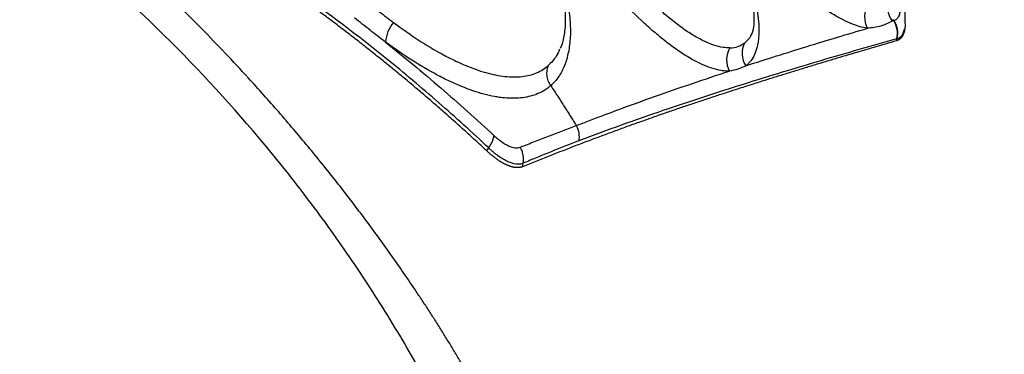
# Model space of a CAD drawing. Extents: x 527 to 612, y 789 to 934.
# Drawn here: x 594 to 605, y 868 to 872 of the extents above; entities that cross this region are included whole.
import ezdxf

# ---------------------------------------------------------------- set-up
doc = ezdxf.new("R2010")
doc.units = 0
doc.header["$MEASUREMENT"] = 0
doc.layers.add('1', color=4, linetype='Continuous')
doc.layers.add('GEOMETRY', color=4, linetype='Continuous', lineweight=25)

# ---------------------------------------------------------------- blocks, each defined once
blk = doc.blocks.new('2024 FLASH - FSH - LL')
at = {"layer": 'GEOMETRY'}
for p, q in [((76.048, 68.177), (76.029, 68.171)), ((76.048, 68.177), (76.042, 68.186)), ((74.427, 68.009), (74.426, 68.006)), ((74.44, 68.037), (74.427, 68.009)), ((72.274, 67.894), (72.262, 67.869)), ((76.08, 67.946), (76.086, 67.971)), ((72.262, 67.869), (72.259, 67.864)), ((71.425, 66.699), (71.448, 66.732)), ((71.448, 66.732), (71.448, 66.732)), ((71.832, 66.519), (71.839, 66.558))]:
    blk.add_line(p, q, dxfattribs=at)
for centre, radius, start, end in [((75.989, 68.217), 0.271, 148.3508, 208.2227), ((76.223, 68.318), 0.243, 151.2369, 217.2407), ((70.653, 67.905), 0.378, 138.8128, 175.849), ((75.83, 68.035), 0.264, 345.9634, 32.793), ((74.574, 67.803), 0.249, 151.1325, 214.2203), ((74.419, 67.73), 0.269, 149.2353, 208.1768)]:
    blk.add_arc(centre, radius, start, end, dxfattribs=at)
for points, knots in [([(72.436, 55.907), (72.437, 55.923), (72.439, 55.94), (72.441, 55.973), (72.446, 56.024), (72.45, 56.074), (72.458, 56.174), (72.463, 56.241), (72.472, 56.374), (72.476, 56.441), (72.482, 56.576), (72.485, 56.643), (72.497, 56.979), (72.498, 57.249), (72.485, 57.79), (72.471, 58.061), (72.438, 58.467), (72.425, 58.603), (72.395, 58.874), (72.378, 59.009), (72.321, 59.415), (72.276, 59.685), (72.196, 60.09), (72.168, 60.224), (72.108, 60.493), (72.076, 60.627), (71.973, 61.028), (71.897, 61.294), (71.771, 61.69), (71.727, 61.822), (71.635, 62.084), (71.587, 62.214), (71.488, 62.474), (71.436, 62.604), (71.329, 62.861), (71.273, 62.989), (71.101, 63.371), (70.978, 63.623), (70.719, 64.121), (70.582, 64.366), (70.366, 64.728), (70.292, 64.848), (70.142, 65.086), (70.065, 65.204), (69.83, 65.556), (69.504, 66.017), (69.156, 66.463), (68.617, 67.118), (68.235, 67.537), (67.434, 68.337), (67.013, 68.717), (66.357, 69.255), (66.134, 69.428), (65.68, 69.764), (65.449, 69.926), (65.097, 70.16), (64.979, 70.237), (64.741, 70.387), (64.62, 70.46), (64.379, 70.603), (64.257, 70.673), (64.011, 70.81), (63.887, 70.876), (63.514, 71.069), (63.262, 71.191), (62.879, 71.362), (62.751, 71.418), (62.493, 71.524), (62.364, 71.576), (62.104, 71.675), (61.973, 71.722), (61.71, 71.813), (61.579, 71.857), (61.314, 71.94), (61.182, 71.98), (60.916, 72.055), (60.782, 72.091), (60.515, 72.158), (60.381, 72.19), (60.112, 72.25), (59.977, 72.278), (59.573, 72.356), (59.303, 72.401), (58.897, 72.456), (58.761, 72.473), (58.49, 72.502), (58.355, 72.515), (58.084, 72.536), (57.948, 72.545), (57.677, 72.559), (57.542, 72.564), (57.136, 72.572), (56.867, 72.57), (56.463, 72.555), (56.329, 72.548), (56.128, 72.535), (56.062, 72.53), (55.962, 72.521), (55.928, 72.518), (55.861, 72.512), (55.828, 72.509), (55.795, 72.506)], [0, 0, 0, 0, 0.001953, 0.001953, 0.003906, 0.007812, 0.007812, 0.015625, 0.015625, 0.023438, 0.023438, 0.03125, 0.03125, 0.0625, 0.0625, 0.09375, 0.09375, 0.109375, 0.109375, 0.125, 0.125, 0.15625, 0.15625, 0.171875, 0.171875, 0.1875, 0.1875, 0.21875, 0.21875, 0.234375, 0.234375, 0.25, 0.25, 0.265625, 0.265625, 0.28125, 0.28125, 0.3125, 0.3125, 0.34375, 0.34375, 0.359375, 0.359375, 0.375, 0.375, 0.40625, 0.4375, 0.4375, 0.5, 0.5, 0.5625, 0.5625, 0.59375, 0.59375, 0.625, 0.625, 0.640625, 0.640625, 0.65625, 0.65625, 0.671875, 0.671875, 0.6875, 0.6875, 0.71875, 0.71875, 0.734375, 0.734375, 0.75, 0.75, 0.765625, 0.765625, 0.78125, 0.78125, 0.796875, 0.796875, 0.8125, 0.8125, 0.828125, 0.828125, 0.84375, 0.84375, 0.875, 0.875, 0.890625, 0.890625, 0.90625, 0.90625, 0.921875, 0.921875, 0.9375, 0.9375, 0.96875, 0.96875, 0.984375, 0.984375, 0.992188, 0.992188, 0.996094, 0.996094, 1, 1, 1, 1]), ([(72.409, 61.527), (72.401, 61.548), (72.387, 61.59), (72.365, 61.654), (72.343, 61.718), (72.32, 61.781), (72.297, 61.845), (72.274, 61.909), (72.25, 61.972), (72.226, 62.036), (72.202, 62.099), (72.177, 62.163), (72.152, 62.226), (72.127, 62.289), (72.101, 62.352), (72.075, 62.416), (72.049, 62.479), (72.023, 62.542), (71.996, 62.605), (71.968, 62.668), (71.941, 62.73), (71.913, 62.793), (71.884, 62.856), (71.856, 62.919), (71.827, 62.981), (71.798, 63.044), (71.768, 63.106), (71.738, 63.168), (71.708, 63.23), (71.678, 63.293), (71.647, 63.355), (71.616, 63.416), (71.584, 63.478), (71.553, 63.54), (71.521, 63.602), (71.488, 63.663), (71.456, 63.725), (71.423, 63.786), (71.39, 63.847), (71.356, 63.908), (71.322, 63.969), (71.288, 64.03), (71.254, 64.091), (71.219, 64.152), (71.184, 64.212), (71.149, 64.273), (71.113, 64.333), (71.077, 64.393), (71.041, 64.453), (71.005, 64.513), (70.968, 64.573), (70.931, 64.633), (70.894, 64.692), (70.856, 64.752), (70.818, 64.811), (70.78, 64.87), (70.742, 64.929), (70.703, 64.988), (70.664, 65.046), (70.591, 65.156), (70.481, 65.316), (70.335, 65.526), (70.185, 65.734), (70.033, 65.94), (69.878, 66.145), (69.72, 66.348), (69.56, 66.549), (69.397, 66.748), (69.231, 66.945), (69.063, 67.14), (68.892, 67.334), (68.604, 67.652), (68.188, 68.089), (67.634, 68.629), (67.06, 69.149), (66.593, 69.54), (66.246, 69.817), (66.025, 69.988), (65.801, 70.157), (65.575, 70.322), (65.348, 70.483), (65.118, 70.642), (64.887, 70.797), (64.653, 70.948), (64.417, 71.094), (64.179, 71.236), (63.98, 71.351), (63.819, 71.44), (63.698, 71.506), (63.577, 71.571), (63.455, 71.634), (63.333, 71.697), (63.21, 71.758), (63.087, 71.818), (62.964, 71.876), (62.841, 71.934), (62.717, 71.99), (62.593, 72.045), (62.468, 72.098), (62.343, 72.151), (62.219, 72.202), (62.093, 72.252), (61.968, 72.3), (61.842, 72.347), (61.717, 72.393), (61.591, 72.438), (61.465, 72.481), (61.339, 72.522), (61.255, 72.549), (61.213, 72.563)], [0, 0, 0, 0, 0.004317, 0.008635, 0.012953, 0.017271, 0.02159, 0.025909, 0.030228, 0.034547, 0.038867, 0.043186, 0.047506, 0.051827, 0.056147, 0.060468, 0.064788, 0.069109, 0.07343, 0.077751, 0.082072, 0.086393, 0.090714, 0.095035, 0.099356, 0.103677, 0.107998, 0.112319, 0.116639, 0.12096, 0.125281, 0.129601, 0.133922, 0.138242, 0.142562, 0.146882, 0.151201, 0.155521, 0.15984, 0.16416, 0.168478, 0.172797, 0.177116, 0.181434, 0.185752, 0.19007, 0.194387, 0.198704, 0.203021, 0.207337, 0.211653, 0.215968, 0.220282, 0.224596, 0.228909, 0.233222, 0.237533, 0.241844, 0.246153, 0.250462, 0.26608, 0.281695, 0.297307, 0.312915, 0.328517, 0.344115, 0.35971, 0.375302, 0.390893, 0.406483, 0.422071, 0.437658, 0.484411, 0.531161, 0.577917, 0.624685, 0.641698, 0.658713, 0.675734, 0.692761, 0.709793, 0.726829, 0.743869, 0.760919, 0.777981, 0.795051, 0.812126, 0.820666, 0.829206, 0.837746, 0.846287, 0.854828, 0.86337, 0.871911, 0.880453, 0.888995, 0.897537, 0.906079, 0.914621, 0.923163, 0.931704, 0.940246, 0.948787, 0.957327, 0.965866, 0.974404, 0.982939, 0.991471, 1, 1, 1, 1]), ([(67.433, 72.18), (67.462, 72.214), (67.495, 72.243), (67.57, 72.295), (67.612, 72.317), (67.704, 72.354), (67.755, 72.368), (67.836, 72.385), (67.864, 72.389), (67.922, 72.396), (67.952, 72.399), (68.044, 72.403), (68.108, 72.402), (68.242, 72.392), (68.312, 72.383), (68.422, 72.363), (68.459, 72.355), (68.535, 72.338), (68.573, 72.328), (68.689, 72.296), (68.768, 72.271), (68.93, 72.213), (69.012, 72.18), (69.137, 72.124), (69.179, 72.105), (69.243, 72.074), (69.264, 72.064), (69.307, 72.042), (69.329, 72.032), (69.436, 71.976), (69.523, 71.928), (69.695, 71.825), (69.781, 71.771), (69.953, 71.656), (70.039, 71.595), (70.169, 71.498), (70.212, 71.465), (70.297, 71.398), (70.339, 71.364), (70.549, 71.191), (70.711, 71.043), (70.906, 70.847), (70.945, 70.807), (71.021, 70.727), (71.059, 70.686), (71.171, 70.563), (71.242, 70.48), (71.38, 70.312), (71.446, 70.227), (71.573, 70.056), (71.634, 69.97), (71.706, 69.861), (71.721, 69.839), (71.749, 69.795), (71.763, 69.773), (71.804, 69.708), (71.83, 69.664), (71.907, 69.534), (71.954, 69.448), (72.042, 69.278), (72.082, 69.193), (72.137, 69.067), (72.155, 69.025), (72.179, 68.963), (72.187, 68.942), (72.203, 68.901), (72.211, 68.88), (72.247, 68.778), (72.272, 68.699), (72.314, 68.545), (72.331, 68.47), (72.357, 68.324), (72.366, 68.253), (72.374, 68.151), (72.375, 68.118), (72.376, 68.053), (72.376, 68.021), (72.371, 67.93), (72.364, 67.872), (72.342, 67.764), (72.328, 67.713), (72.3, 67.643), (72.289, 67.621), (72.267, 67.578), (72.243, 67.538), (72.215, 67.502), (72.192, 67.477), (72.185, 67.469), (72.173, 67.457), (72.167, 67.451), (72.16, 67.444), (72.157, 67.442), (72.155, 67.44), (72.154, 67.439), (72.153, 67.438)], [0, 0, 0, 0, 0.03125, 0.03125, 0.0625, 0.0625, 0.09375, 0.09375, 0.109375, 0.109375, 0.125, 0.125, 0.15625, 0.15625, 0.1875, 0.1875, 0.203125, 0.203125, 0.21875, 0.21875, 0.25, 0.25, 0.28125, 0.28125, 0.296875, 0.296875, 0.304687, 0.304687, 0.3125, 0.3125, 0.34375, 0.34375, 0.375, 0.375, 0.40625, 0.40625, 0.421875, 0.421875, 0.4375, 0.4375, 0.5, 0.5, 0.515625, 0.515625, 0.53125, 0.53125, 0.5625, 0.5625, 0.59375, 0.59375, 0.625, 0.625, 0.632812, 0.632812, 0.640625, 0.640625, 0.65625, 0.65625, 0.6875, 0.6875, 0.71875, 0.71875, 0.734375, 0.734375, 0.742187, 0.742187, 0.75, 0.75, 0.78125, 0.78125, 0.8125, 0.8125, 0.84375, 0.84375, 0.859375, 0.859375, 0.875, 0.875, 0.90625, 0.90625, 0.9375, 0.9375, 0.953125, 0.953125, 0.96875, 0.984375, 0.984375, 0.992187, 0.992187, 0.996094, 0.998047, 0.999023, 0.999023, 1, 1, 1, 1]), ([(67.858, 72.287), (67.867, 72.292), (67.894, 72.304), (67.951, 72.32), (68.027, 72.335), (68.114, 72.343), (68.209, 72.344), (68.311, 72.337), (68.422, 72.323), (68.54, 72.301), (68.665, 72.27), (68.797, 72.23), (68.935, 72.182), (69.079, 72.125), (69.226, 72.059), (69.376, 71.985), (69.527, 71.903), (69.68, 71.814), (69.833, 71.717), (69.987, 71.612), (70.142, 71.499), (70.296, 71.38), (70.448, 71.255), (70.598, 71.124), (70.744, 70.988), (70.886, 70.848), (71.023, 70.705), (71.155, 70.558), (71.283, 70.407), (71.406, 70.253), (71.523, 70.098), (71.633, 69.941), (71.736, 69.785), (71.83, 69.63), (71.916, 69.477), (71.994, 69.326), (72.064, 69.177), (72.126, 69.031), (72.18, 68.888), (72.224, 68.751), (72.26, 68.619), (72.287, 68.494), (72.306, 68.377), (72.316, 68.268), (72.319, 68.169), (72.314, 68.078), (72.303, 67.996), (72.286, 67.926), (72.272, 67.882), (72.263, 67.864), (72.262, 67.862)], [0, 0, 0, 0, 0.010654, 0.032159, 0.053291, 0.074261, 0.095141, 0.115946, 0.136476, 0.157143, 0.178144, 0.199432, 0.220943, 0.242606, 0.264346, 0.286075, 0.307715, 0.329176, 0.350805, 0.372584, 0.394483, 0.416465, 0.438491, 0.460516, 0.482496, 0.504397, 0.526139, 0.547874, 0.569799, 0.591853, 0.61397, 0.636063, 0.658046, 0.679849, 0.701415, 0.722903, 0.744621, 0.766343, 0.788023, 0.809621, 0.831101, 0.852432, 0.873591, 0.89457, 0.915207, 0.935963, 0.956696, 0.977431, 0.998233, 1, 1, 1, 1]), ([(75.75, 68.089), (75.69, 68.097), (75.625, 68.117), (75.519, 68.161), (75.482, 68.179), (75.425, 68.209), (75.406, 68.219), (75.367, 68.242), (75.347, 68.254), (75.247, 68.317), (75.164, 68.377), (75.034, 68.48), (74.991, 68.516), (74.924, 68.574), (74.901, 68.594), (74.856, 68.635), (74.833, 68.655), (74.72, 68.761), (74.629, 68.852), (74.491, 68.997), (74.445, 69.047), (74.352, 69.151), (74.306, 69.203), (74.169, 69.362), (74.08, 69.471), (73.971, 69.611), (73.949, 69.639), (73.905, 69.695), (73.884, 69.724), (73.82, 69.809), (73.778, 69.866), (73.657, 70.035), (73.58, 70.148), (73.489, 70.288), (73.471, 70.316), (73.436, 70.371), (73.419, 70.399), (73.368, 70.481), (73.337, 70.535), (73.246, 70.694), (73.192, 70.796), (73.133, 70.918), (73.121, 70.943), (73.099, 70.991), (73.089, 71.014), (73.06, 71.083), (73.042, 71.128), (72.995, 71.257), (72.973, 71.336), (72.952, 71.446), (72.947, 71.48), (72.942, 71.545), (72.942, 71.575), (72.946, 71.631), (72.95, 71.657), (72.961, 71.693), (72.964, 71.705), (72.973, 71.726), (72.979, 71.737), (73.007, 71.785), (73.039, 71.815), (73.079, 71.835)], [0, 0, 0, 0, 0.0625, 0.0625, 0.09375, 0.09375, 0.109375, 0.109375, 0.125, 0.125, 0.1875, 0.1875, 0.21875, 0.21875, 0.234375, 0.234375, 0.25, 0.25, 0.3125, 0.3125, 0.34375, 0.34375, 0.375, 0.375, 0.4375, 0.4375, 0.453125, 0.453125, 0.46875, 0.46875, 0.5, 0.5, 0.5625, 0.5625, 0.578125, 0.578125, 0.59375, 0.59375, 0.625, 0.625, 0.6875, 0.6875, 0.703125, 0.703125, 0.71875, 0.71875, 0.75, 0.75, 0.8125, 0.8125, 0.84375, 0.84375, 0.875, 0.875, 0.90625, 0.90625, 0.921875, 0.921875, 0.9375, 0.9375, 1, 1, 1, 1]), ([(74.182, 67.603), (74.167, 67.603), (74.152, 67.603), (74.12, 67.605), (74.104, 67.607), (74.054, 67.615), (74.019, 67.624), (73.911, 67.658), (73.834, 67.693), (73.731, 67.751), (73.71, 67.764), (73.668, 67.79), (73.646, 67.803), (73.582, 67.847), (73.538, 67.878), (73.449, 67.945), (73.404, 67.982), (73.335, 68.04), (73.312, 68.059), (73.265, 68.101), (73.241, 68.122), (73.123, 68.23), (73.028, 68.324), (72.884, 68.474), (72.836, 68.526), (72.763, 68.607), (72.739, 68.634), (72.691, 68.689), (72.667, 68.716), (72.547, 68.856), (72.454, 68.97), (72.339, 69.117), (72.316, 69.147), (72.271, 69.206), (72.248, 69.236), (72.181, 69.326), (72.137, 69.386), (72.009, 69.565), (71.929, 69.684), (71.834, 69.831), (71.815, 69.86), (71.779, 69.919), (71.761, 69.948), (71.708, 70.035), (71.675, 70.091), (71.581, 70.258), (71.526, 70.364), (71.466, 70.493), (71.455, 70.518), (71.433, 70.568), (71.423, 70.592), (71.394, 70.665), (71.376, 70.711), (71.347, 70.8), (71.335, 70.843), (71.32, 70.904), (71.315, 70.924), (71.308, 70.963), (71.305, 70.983), (71.292, 71.076), (71.292, 71.141), (71.308, 71.226), (71.316, 71.251), (71.331, 71.287), (71.337, 71.298), (71.35, 71.319), (71.357, 71.329), (71.381, 71.357), (71.399, 71.373), (71.43, 71.392), (71.441, 71.398), (71.464, 71.409), (71.476, 71.414), (71.538, 71.433), (71.597, 71.438), (71.698, 71.429), (71.734, 71.424), (71.791, 71.411), (71.811, 71.407), (71.85, 71.395), (71.871, 71.389), (71.974, 71.355), (72.062, 71.317), (72.179, 71.257), (72.203, 71.245), (72.251, 71.218), (72.276, 71.204), (72.349, 71.16), (72.399, 71.129), (72.551, 71.028), (72.654, 70.952), (72.785, 70.845), (72.812, 70.823), (72.865, 70.779), (72.891, 70.756), (72.97, 70.687), (73.022, 70.64), (73.126, 70.541), (73.177, 70.49), (73.254, 70.411), (73.279, 70.385), (73.33, 70.331), (73.356, 70.303), (73.481, 70.164), (73.577, 70.05), (73.713, 69.875), (73.758, 69.816), (73.822, 69.725), (73.844, 69.695), (73.886, 69.634), (73.906, 69.604), (74.006, 69.453), (74.079, 69.333), (74.177, 69.153), (74.208, 69.093), (74.267, 68.974), (74.293, 68.916), (74.367, 68.745), (74.407, 68.635), (74.446, 68.503), (74.454, 68.477), (74.467, 68.426), (74.473, 68.401), (74.49, 68.326), (74.498, 68.279), (74.517, 68.142), (74.52, 68.059), (74.512, 67.966), (74.51, 67.948), (74.504, 67.913), (74.501, 67.896), (74.489, 67.848), (74.479, 67.818), (74.455, 67.765), (74.441, 67.74), (74.416, 67.708), (74.407, 67.698), (74.388, 67.68), (74.378, 67.671), (74.368, 67.663)], [0, 0, 0, 0, 0.007812, 0.007812, 0.015625, 0.015625, 0.03125, 0.03125, 0.0625, 0.0625, 0.070312, 0.070312, 0.078125, 0.078125, 0.09375, 0.09375, 0.109375, 0.109375, 0.117187, 0.117187, 0.125, 0.125, 0.15625, 0.15625, 0.171875, 0.171875, 0.179687, 0.179687, 0.1875, 0.1875, 0.21875, 0.21875, 0.226562, 0.226562, 0.234375, 0.234375, 0.25, 0.25, 0.28125, 0.28125, 0.289062, 0.289062, 0.296875, 0.296875, 0.3125, 0.3125, 0.34375, 0.34375, 0.351562, 0.351562, 0.359375, 0.359375, 0.375, 0.375, 0.390625, 0.390625, 0.398437, 0.398437, 0.40625, 0.40625, 0.4375, 0.4375, 0.453125, 0.453125, 0.460937, 0.460937, 0.46875, 0.46875, 0.484375, 0.484375, 0.492187, 0.492187, 0.5, 0.5, 0.53125, 0.53125, 0.546875, 0.546875, 0.554687, 0.554687, 0.5625, 0.5625, 0.59375, 0.59375, 0.601562, 0.601562, 0.609375, 0.609375, 0.625, 0.625, 0.65625, 0.65625, 0.664062, 0.664062, 0.671875, 0.671875, 0.6875, 0.6875, 0.703125, 0.703125, 0.710937, 0.710937, 0.71875, 0.71875, 0.75, 0.75, 0.765625, 0.765625, 0.773437, 0.773437, 0.78125, 0.78125, 0.8125, 0.8125, 0.828125, 0.828125, 0.84375, 0.84375, 0.875, 0.875, 0.882813, 0.882813, 0.890625, 0.890625, 0.90625, 0.90625, 0.9375, 0.9375, 0.945312, 0.945312, 0.953125, 0.953125, 0.96875, 0.96875, 0.984375, 0.984375, 0.992187, 0.992187, 1, 1, 1, 1]), ([(71.729, 71.345), (71.729, 71.345), (71.731, 71.346), (71.746, 71.349), (71.774, 71.351), (71.816, 71.349), (71.868, 71.342), (71.929, 71.327), (72, 71.305), (72.079, 71.274), (72.166, 71.235), (72.26, 71.187), (72.359, 71.13), (72.462, 71.065), (72.568, 70.991), (72.678, 70.91), (72.792, 70.82), (72.907, 70.723), (73.024, 70.618), (73.14, 70.507), (73.256, 70.391), (73.369, 70.27), (73.479, 70.146), (73.584, 70.019), (73.685, 69.891), (73.782, 69.759), (73.875, 69.626), (73.963, 69.491), (74.045, 69.355), (74.122, 69.22), (74.191, 69.088), (74.253, 68.959), (74.306, 68.836), (74.351, 68.719), (74.388, 68.609), (74.417, 68.505), (74.439, 68.408), (74.453, 68.318), (74.46, 68.237), (74.461, 68.167), (74.457, 68.108), (74.448, 68.061), (74.438, 68.028), (74.43, 68.01), (74.427, 68.006), (74.427, 68.006)], [0, 0, 0, 0, 0.003047, 0.024247, 0.046607, 0.068628, 0.090775, 0.113302, 0.136288, 0.159711, 0.183507, 0.207595, 0.231881, 0.256291, 0.280532, 0.305209, 0.330254, 0.355595, 0.381148, 0.406822, 0.432516, 0.458113, 0.483534, 0.508711, 0.533633, 0.558702, 0.584089, 0.609715, 0.635486, 0.661284, 0.686958, 0.71239, 0.737469, 0.762099, 0.786232, 0.810453, 0.834802, 0.859074, 0.883166, 0.90698, 0.930448, 0.953566, 0.976459, 0.999405, 1, 1, 1, 1]), ([(74.188, 67.867), (74.163, 67.868), (74.106, 67.869), (74.004, 67.895), (73.886, 67.944), (73.758, 68.015), (73.623, 68.106), (73.483, 68.217), (73.337, 68.345), (73.186, 68.49), (73.034, 68.649), (72.879, 68.82), (72.725, 69.002), (72.572, 69.192), (72.423, 69.386), (72.279, 69.584), (72.143, 69.781), (72.017, 69.975), (71.902, 70.164), (71.801, 70.346), (71.716, 70.518), (71.647, 70.678), (71.597, 70.825), (71.566, 70.956), (71.556, 71.071), (71.566, 71.167), (71.592, 71.239), (71.631, 71.288), (71.672, 71.324), (71.711, 71.335), (71.73, 71.341)], [0, 0, 0, 0, 0.028238, 0.064352, 0.100583, 0.1367, 0.172844, 0.209101, 0.245249, 0.282035, 0.318935, 0.355725, 0.393273, 0.430937, 0.468486, 0.506451, 0.544536, 0.582501, 0.620518, 0.658657, 0.696672, 0.734409, 0.772269, 0.810002, 0.847101, 0.884322, 0.921417, 0.947736, 0.974056, 1, 1, 1, 1]), ([(76.178, 68.141), (76.177, 68.323), (76.174, 68.687), (76.145, 69.197), (76.109, 69.517), (76.091, 69.672)], [0, 0, 0, 0, 0.340229, 0.680479, 1, 1, 1, 1]), ([(77.191, 69.424), (77.362, 69.193), (77.604, 68.818), (77.881, 68.283), (78.069, 67.848), (78.226, 67.403), (78.311, 67.099), (78.348, 66.946)], [0, 0, 0, 0, 0.2281753, 0.3531753, 0.4781753, 0.6031753, 0.7281753, 0.7281753, 0.7281753, 0.7281753]), ([(71.448, 66.732), (71.355, 66.819), (71.261, 66.906), (71.071, 67.077), (70.975, 67.162), (70.685, 67.415), (70.488, 67.581), (70.087, 67.904), (69.882, 68.063), (69.57, 68.295), (69.466, 68.372), (69.254, 68.523), (69.147, 68.598), (69.039, 68.671)], [0, 0, 0, 0, 0.125, 0.125, 0.25, 0.25, 0.5, 0.5, 0.75, 0.75, 0.875, 0.875, 1, 1, 1, 1]), ([(71.425, 66.699), (71.404, 66.719), (71.361, 66.759), (71.297, 66.818), (71.232, 66.877), (71.168, 66.935), (71.102, 66.994), (71.037, 67.052), (70.971, 67.11), (70.905, 67.168), (70.839, 67.226), (70.773, 67.283), (70.706, 67.34), (70.639, 67.397), (70.572, 67.454), (70.504, 67.51), (70.436, 67.566), (70.368, 67.622), (70.3, 67.678), (70.231, 67.733), (70.162, 67.788), (70.093, 67.843), (70.023, 67.898), (69.954, 67.952), (69.883, 68.007), (69.813, 68.06), (69.743, 68.114), (69.672, 68.168), (69.6, 68.221), (69.529, 68.273), (69.457, 68.326), (69.385, 68.378), (69.313, 68.43), (69.241, 68.482), (69.168, 68.534), (69.095, 68.585), (69.046, 68.619), (69.021, 68.636)], [0, 0, 0, 0, 0.028567, 0.057135, 0.085703, 0.114271, 0.14284, 0.171409, 0.199979, 0.228549, 0.257119, 0.285689, 0.31426, 0.342831, 0.371403, 0.399974, 0.428546, 0.457118, 0.48569, 0.514262, 0.542835, 0.571407, 0.59998, 0.628553, 0.657126, 0.685699, 0.714272, 0.742844, 0.771417, 0.79999, 0.828563, 0.857136, 0.885709, 0.914282, 0.942855, 0.971427, 1, 1, 1, 1]), ([(52.957, 68.218), (52.994, 68.221), (53.086, 68.228), (53.25, 68.241), (53.467, 68.259), (53.756, 68.282), (54.102, 68.311), (54.423, 68.339), (54.681, 68.362), (54.874, 68.378), (55.066, 68.396), (55.222, 68.41), (55.34, 68.421), (55.42, 68.428), (55.498, 68.434), (55.574, 68.44), (55.666, 68.446), (55.776, 68.452), (55.906, 68.458), (56.081, 68.463), (56.3, 68.465), (56.561, 68.462), (56.866, 68.451), (57.215, 68.428), (57.607, 68.39), (58.001, 68.339), (58.327, 68.286), (58.589, 68.237), (58.786, 68.198), (58.981, 68.155), (59.177, 68.109), (59.369, 68.06), (59.626, 67.987), (59.9, 67.897), (60.192, 67.788), (60.441, 67.684), (60.666, 67.582), (60.868, 67.483), (61.049, 67.39), (61.228, 67.292), (61.385, 67.203), (61.519, 67.121), (61.669, 67.027), (61.859, 66.903), (62.082, 66.748), (62.305, 66.588), (62.525, 66.425), (62.779, 66.232), (63.066, 66.004), (63.487, 65.656), (64.001, 65.202), (64.497, 64.725), (64.882, 64.331), (65.164, 64.029), (65.438, 63.724), (65.705, 63.414), (65.965, 63.098), (66.22, 62.774), (66.466, 62.447), (66.667, 62.168), (66.82, 61.945), (66.97, 61.719), (67.218, 61.317), (67.47, 60.837), (67.685, 60.343), (67.827, 59.966), (67.928, 59.649), (67.999, 59.392), (68.042, 59.22), (68.078, 59.067), (68.116, 58.894), (68.161, 58.676), (68.217, 58.372), (68.272, 58.024), (68.338, 57.496), (68.387, 56.841), (68.391, 56.251), (68.376, 55.865), (68.365, 55.679), (68.349, 55.485), (68.333, 55.3), (68.316, 55.109), (68.299, 54.925), (68.281, 54.723), (68.261, 54.486), (68.238, 54.224), (68.215, 53.949), (68.193, 53.688), (68.172, 53.44), (68.152, 53.206), (68.139, 53.054), (68.133, 52.981)], [0, 0, 0, 0, 0.004605, 0.011343, 0.020222, 0.031251, 0.046858, 0.062503, 0.070487, 0.078128, 0.085938, 0.093754, 0.097046, 0.100255, 0.10338, 0.106422, 0.10938, 0.114471, 0.119679, 0.125006, 0.135445, 0.14586, 0.156257, 0.171786, 0.187507, 0.203069, 0.218757, 0.226539, 0.234383, 0.242395, 0.250008, 0.257995, 0.265633, 0.281258, 0.291579, 0.301992, 0.312509, 0.32023, 0.328134, 0.336068, 0.343761, 0.348915, 0.354177, 0.364137, 0.375011, 0.3853, 0.395716, 0.406262, 0.42188, 0.437514, 0.46873, 0.500011, 0.515795, 0.531467, 0.547036, 0.562513, 0.578165, 0.593763, 0.60961, 0.625014, 0.633142, 0.64064, 0.656264, 0.687504, 0.703209, 0.718752, 0.734376, 0.74203, 0.750002, 0.755093, 0.760419, 0.770877, 0.781253, 0.796857, 0.812504, 0.84419, 0.874994, 0.882881, 0.89062, 0.897358, 0.906246, 0.912962, 0.920411, 0.92859, 0.937497, 0.949253, 0.96047, 0.971152, 0.981299, 0.990914, 1, 1, 1, 1]), ([(70.039, 68.415), (70.094, 68.368), (70.149, 68.323), (70.259, 68.236), (70.313, 68.194), (70.368, 68.154)], [0, 0, 0, 0, 0.5, 0.5, 1, 1, 1, 1]), ([(76.052, 68.178), (76.064, 68.181), (76.075, 68.187), (76.094, 68.204), (76.102, 68.215), (76.115, 68.241), (76.119, 68.256), (76.125, 68.29), (76.127, 68.31), (76.126, 68.331)], [0, 0, 0, 0, 0.25, 0.25, 0.5, 0.5, 0.75, 0.75, 1, 1, 1, 1]), ([(70.275, 67.932), (70.217, 67.976), (70.159, 68.021), (70.042, 68.113), (69.983, 68.159), (69.924, 68.206)], [0, 0, 0, 0, 0.5, 0.5, 1, 1, 1, 1]), ([(70.368, 68.154), (70.463, 68.083), (70.556, 68.018), (70.739, 67.899), (70.829, 67.845), (70.939, 67.785), (70.961, 67.773), (71.005, 67.751), (71.026, 67.74), (71.091, 67.708), (71.134, 67.689), (71.258, 67.636), (71.338, 67.608), (71.452, 67.576), (71.49, 67.567), (71.562, 67.552), (71.598, 67.547), (71.702, 67.535), (71.767, 67.535), (71.886, 67.548), (71.942, 67.562), (72.017, 67.595), (72.041, 67.607), (72.087, 67.636), (72.108, 67.652), (72.128, 67.67)], [0, 0, 0, 0, 0.125, 0.125, 0.25, 0.25, 0.28125, 0.28125, 0.3125, 0.3125, 0.375, 0.375, 0.5, 0.5, 0.5625, 0.5625, 0.625, 0.625, 0.75, 0.75, 0.875, 0.875, 0.9375, 0.9375, 1, 1, 1, 1]), ([(76.029, 68.171), (76.01, 68.159), (75.989, 68.148), (75.946, 68.128), (75.924, 68.12), (75.877, 68.106), (75.853, 68.101), (75.803, 68.093), (75.777, 68.09), (75.75, 68.089)], [0, 0, 0, 0, 0.25, 0.25, 0.5, 0.5, 0.75, 0.75, 1, 1, 1, 1]), ([(76.042, 68.186), (76.041, 68.185), (76.041, 68.185), (76.04, 68.183), (76.038, 68.181), (76.035, 68.177), (76.031, 68.174), (76.029, 68.171)], [0, 0, 0, 0, 0.125, 0.125, 0.25, 0.5, 1, 1, 1, 1]), ([(76.082, 67.97), (76.091, 68.004), (76.092, 68.041), (76.081, 68.112), (76.067, 68.146), (76.048, 68.177)], [0, 0, 0, 0, 0.5, 0.5, 1, 1, 1, 1]), ([(76.178, 68.141), (76.178, 68.137), (76.178, 68.13), (76.177, 68.119), (76.177, 68.108), (76.176, 68.098), (76.175, 68.088), (76.173, 68.079), (76.172, 68.07), (76.17, 68.061), (76.168, 68.052), (76.166, 68.044), (76.163, 68.035), (76.16, 68.028), (76.157, 68.02), (76.154, 68.013), (76.151, 68.006), (76.147, 68), (76.143, 67.994), (76.139, 67.988), (76.134, 67.982), (76.13, 67.977), (76.125, 67.972), (76.12, 67.968), (76.115, 67.964), (76.11, 67.96), (76.104, 67.956), (76.098, 67.953), (76.092, 67.951), (76.086, 67.948), (76.082, 67.947), (76.08, 67.946)], [0, 0, 0, 0, 0.034507, 0.069008, 0.103505, 0.137999, 0.172491, 0.20698, 0.241469, 0.275956, 0.310442, 0.344927, 0.379412, 0.413896, 0.448378, 0.48286, 0.51734, 0.55182, 0.586297, 0.620774, 0.655249, 0.689722, 0.724195, 0.758666, 0.793137, 0.827609, 0.862081, 0.896555, 0.931032, 0.965513, 1, 1, 1, 1]), ([(74.426, 68.006), (74.425, 68.004), (74.41, 67.971), (74.387, 67.949), (74.362, 67.928), (74.359, 67.926), (74.356, 67.923)], [0, 0, 0, 0, 0.0785636, 0.8726513, 0.8922897, 1, 1, 1, 1]), ([(74.368, 67.663), (74.603, 67.739), (74.835, 67.812), (75.295, 67.953), (75.523, 68.022), (75.75, 68.089)], [0, 0, 0, 0, 0.5, 0.5, 1, 1, 1, 1]), ([(76.086, 67.971), (76.086, 67.971), (76.092, 67.972), (76.109, 67.979), (76.134, 67.998), (76.159, 68.03), (76.167, 68.063), (76.171, 68.08)], [0, 0, 0, 0, 0.000006, 0.135119, 0.421581, 0.712175, 1, 1, 1, 1]), ([(72.153, 67.438), (72.11, 67.401), (72.061, 67.37), (71.954, 67.325), (71.896, 67.309), (71.769, 67.293), (71.701, 67.292), (71.609, 67.3), (71.59, 67.303), (71.552, 67.308), (71.533, 67.311), (71.475, 67.322), (71.435, 67.331), (71.313, 67.363), (71.228, 67.392), (71.095, 67.447), (71.05, 67.466), (70.98, 67.499), (70.957, 67.51), (70.91, 67.534), (70.887, 67.546), (70.769, 67.609), (70.672, 67.665), (70.477, 67.789), (70.377, 67.858), (70.275, 67.932)], [0, 0, 0, 0, 0.125, 0.125, 0.25, 0.25, 0.375, 0.375, 0.40625, 0.40625, 0.4375, 0.4375, 0.5, 0.5, 0.625, 0.625, 0.6875, 0.6875, 0.71875, 0.71875, 0.75, 0.75, 0.875, 0.875, 1, 1, 1, 1]), ([(70.275, 67.932), (70.489, 67.762), (70.698, 67.589), (71.006, 67.324), (71.108, 67.235), (71.309, 67.055), (71.409, 66.965), (71.508, 66.873)], [0, 0, 0, 0, 0.5, 0.5, 0.75, 0.75, 1, 1, 1, 1]), ([(76.08, 67.946), (76.037, 67.934), (75.952, 67.909), (75.823, 67.872), (75.695, 67.834), (75.565, 67.796), (75.436, 67.758), (75.306, 67.719), (75.176, 67.68), (75.046, 67.64), (74.915, 67.6), (74.783, 67.56), (74.651, 67.519), (74.519, 67.477), (74.386, 67.435), (74.252, 67.392), (74.118, 67.349), (73.983, 67.305), (73.847, 67.26), (73.71, 67.214), (73.572, 67.168), (73.434, 67.12), (73.294, 67.071), (73.153, 67.021), (73.011, 66.971), (72.868, 66.918), (72.724, 66.865), (72.578, 66.81), (72.431, 66.755), (72.283, 66.697), (72.134, 66.639), (71.983, 66.58), (71.882, 66.539), (71.832, 66.519)], [0, 0, 0, 0, 0.032259, 0.064517, 0.096775, 0.129033, 0.161291, 0.193549, 0.225807, 0.258066, 0.290324, 0.322582, 0.35484, 0.387099, 0.419357, 0.451614, 0.483872, 0.516129, 0.548386, 0.580643, 0.612901, 0.645159, 0.677417, 0.709676, 0.741934, 0.774194, 0.806453, 0.838712, 0.870972, 0.90323, 0.935487, 0.967743, 1, 1, 1, 1]), ([(76.082, 67.97), (75.797, 67.889), (75.509, 67.806), (74.929, 67.635), (74.636, 67.546), (74.04, 67.359), (73.737, 67.261), (73.272, 67.102), (73.114, 67.047), (72.795, 66.933), (72.634, 66.873), (72.47, 66.811)], [0, 0, 0, 0, 0.25, 0.25, 0.5, 0.5, 0.75, 0.75, 0.875, 0.875, 1, 1, 1, 1]), ([(74.188, 67.867), (74.221, 67.868), (74.251, 67.873), (74.307, 67.892), (74.333, 67.906), (74.356, 67.923)], [0, 0, 0, 0, 0.5, 0.5, 1, 1, 1, 1]), ([(72.253, 67.851), (72.242, 67.824), (72.21, 67.751), (72.16, 67.701), (72.128, 67.67)], [0, 0, 0, 0, 0.368082, 1, 1, 1, 1]), ([(72.153, 67.438), (72.141, 67.456), (72.132, 67.474), (72.118, 67.513), (72.113, 67.533), (72.109, 67.573), (72.109, 67.594), (72.115, 67.633), (72.121, 67.652), (72.128, 67.67)], [0, 0, 0, 0, 0.25, 0.25, 0.5, 0.5, 0.75, 0.75, 1, 1, 1, 1]), ([(74.368, 67.663), (74.34, 67.649), (74.31, 67.636), (74.248, 67.616), (74.216, 67.609), (74.182, 67.603)], [0, 0, 0, 0, 0.5, 0.5, 1, 1, 1, 1]), ([(72.442, 66.985), (72.594, 67.044), (72.745, 67.101), (73.041, 67.21), (73.187, 67.263), (73.477, 67.366), (73.62, 67.415), (73.903, 67.511), (74.043, 67.558), (74.182, 67.603)], [0, 0, 0, 0, 0.25, 0.25, 0.5, 0.5, 0.75, 0.75, 1, 1, 1, 1]), ([(72.153, 67.438), (72.167, 67.417), (72.195, 67.374), (72.237, 67.31), (72.279, 67.245), (72.32, 67.18), (72.361, 67.116), (72.402, 67.051), (72.429, 67.007), (72.442, 66.985)], [0, 0, 0, 0, 0.142846, 0.2856955, 0.4285485, 0.5714053, 0.714266, 0.8571308, 1, 1, 1, 1]), ([(71.806, 66.741), (71.86, 66.762), (71.914, 66.783), (72.022, 66.824), (72.075, 66.844), (72.234, 66.905), (72.339, 66.946), (72.442, 66.985)], [0, 0, 0, 0, 0.25, 0.25, 0.5, 0.5, 1, 1, 1, 1]), ([(72.442, 66.985), (72.456, 66.959), (72.466, 66.93), (72.475, 66.871), (72.475, 66.84), (72.47, 66.811)], [0, 0, 0, 0, 0.5, 0.5, 1, 1, 1, 1]), ([(71.448, 66.732), (71.457, 66.744), (71.465, 66.757), (71.479, 66.782), (71.485, 66.794), (71.495, 66.819), (71.499, 66.83), (71.504, 66.847), (71.505, 66.852), (71.507, 66.863), (71.507, 66.868), (71.508, 66.873)], [0, 0, 0, 0, 0.25, 0.25, 0.5, 0.5, 0.75, 0.75, 0.875, 0.875, 1, 1, 1, 1]), ([(71.508, 66.873), (71.522, 66.859), (71.536, 66.847), (71.565, 66.824), (71.579, 66.813), (71.621, 66.783), (71.648, 66.768), (71.7, 66.744), (71.724, 66.737), (71.757, 66.733), (71.768, 66.733), (71.788, 66.735), (71.797, 66.738), (71.806, 66.741)], [0, 0, 0, 0, 0.125, 0.125, 0.25, 0.25, 0.5, 0.5, 0.75, 0.75, 0.875, 0.875, 1, 1, 1, 1]), ([(72.47, 66.811), (72.367, 66.773), (72.262, 66.731), (72.105, 66.668), (72.052, 66.646), (71.946, 66.603), (71.893, 66.581), (71.839, 66.558)], [0, 0, 0, 0, 0.5, 0.5, 0.75, 0.75, 1, 1, 1, 1]), ([(71.832, 66.519), (71.83, 66.518), (71.826, 66.517), (71.819, 66.515), (71.813, 66.513), (71.806, 66.512), (71.799, 66.51), (71.793, 66.51), (71.785, 66.509), (71.778, 66.509), (71.771, 66.509), (71.763, 66.509), (71.755, 66.51), (71.747, 66.51), (71.739, 66.512), (71.731, 66.513), (71.723, 66.515), (71.715, 66.517), (71.706, 66.519), (71.698, 66.522), (71.689, 66.524), (71.68, 66.528), (71.671, 66.531), (71.662, 66.535), (71.653, 66.539), (71.644, 66.543), (71.634, 66.547), (71.625, 66.552), (71.615, 66.557), (71.606, 66.563), (71.596, 66.568), (71.587, 66.574), (71.577, 66.58), (71.567, 66.586), (71.557, 66.593), (71.547, 66.6), (71.537, 66.607), (71.527, 66.614), (71.517, 66.622), (71.507, 66.629), (71.497, 66.637), (71.487, 66.646), (71.476, 66.654), (71.466, 66.663), (71.456, 66.671), (71.446, 66.681), (71.435, 66.69), (71.429, 66.696), (71.425, 66.699)], [0, 0, 0, 0, 0.02174, 0.04348, 0.065219, 0.086959, 0.1087, 0.130441, 0.152183, 0.173926, 0.19567, 0.217414, 0.239158, 0.260902, 0.282646, 0.304389, 0.326131, 0.347872, 0.369612, 0.391351, 0.413088, 0.434823, 0.456557, 0.47829, 0.500022, 0.521754, 0.543486, 0.565219, 0.586954, 0.60869, 0.630427, 0.652167, 0.673908, 0.695651, 0.717395, 0.73914, 0.760885, 0.78263, 0.804375, 0.82612, 0.847863, 0.869604, 0.891344, 0.913081, 0.934815, 0.956547, 0.978275, 1, 1, 1, 1]), ([(71.839, 66.558), (71.834, 66.556), (71.828, 66.554), (71.815, 66.55), (71.809, 66.549), (71.79, 66.547), (71.776, 66.547), (71.732, 66.552), (71.701, 66.561), (71.632, 66.591), (71.597, 66.612), (71.551, 66.645), (71.542, 66.652), (71.523, 66.666), (71.514, 66.674), (71.495, 66.689), (71.486, 66.697), (71.467, 66.714), (71.457, 66.723), (71.448, 66.732)], [0, 0, 0, 0, 0.0625, 0.0625, 0.125, 0.125, 0.25, 0.25, 0.5, 0.5, 0.75, 0.75, 0.8125, 0.8125, 0.875, 0.875, 0.9375, 0.9375, 1, 1, 1, 1]), ([(71.839, 66.558), (71.842, 66.573), (71.843, 66.589), (71.843, 66.62), (71.842, 66.636), (71.836, 66.667), (71.832, 66.683), (71.824, 66.705), (71.821, 66.713), (71.815, 66.723), (71.814, 66.727), (71.81, 66.734), (71.808, 66.738), (71.806, 66.741)], [0, 0, 0, 0, 0.25, 0.25, 0.5, 0.5, 0.75, 0.75, 0.875, 0.875, 0.9375, 0.9375, 1, 1, 1, 1])]:
    blk.add_open_spline(points, degree=3, knots=knots, dxfattribs=at)
for points in [[(76.048, 68.177), (76.049, 68.177), (76.051, 68.177), (76.052, 68.178)], [(76.086, 67.971), (76.085, 67.971), (76.083, 67.97), (76.082, 67.97)], [(71.839, 66.558), (71.839, 66.558), (71.839, 66.558), (71.839, 66.558)]]:
    blk.add_open_spline(points, degree=3, dxfattribs=at)

msp = doc.modelspace()

# ---------------------------------------------------------------- block references
at = {"layer": '1'}
msp.add_blockref('2024 FLASH - FSH - LL', (527.404, 803.386), dxfattribs=at)

doc.saveas('drawing.dxf')
